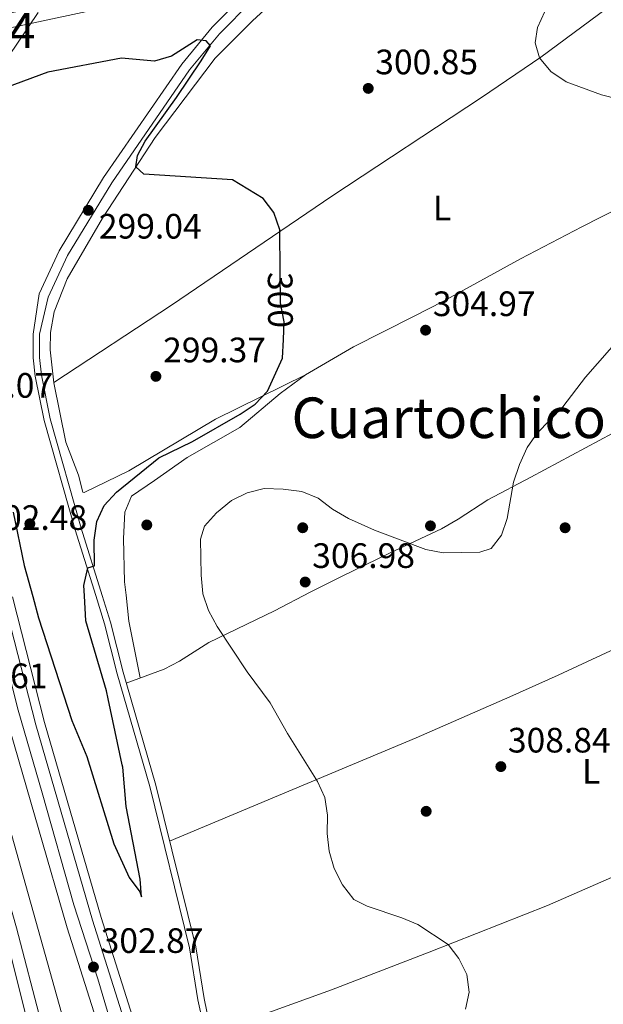
# Model space of a CAD drawing. Extents: x 608377 to 615333, y 673959 to 678694.
# Drawn here: x 608985 to 609150, y 676165 to 676445 of the extents above; entities that cross this region are included whole.
import ezdxf
from ezdxf.enums import TextEntityAlignment as Align

# ---------------------------------------------------------------- set-up
doc = ezdxf.new("R2010")
doc.units = 0
doc.header["$MEASUREMENT"] = 0
for name, pattern in [('DGN Style 3', [112.913458, 80.65247000000001, -32.260988]), ('DGN Style 4', [129.12460447, 64.52197600000001, -32.260988, 0.08065247, -32.260988]), ('DGN Style 5', [56.456728999999996, 24.195741, -32.260988]), ('DGN Style 7', [161.30494000000002, 72.58722300000001, -32.260988, 24.195741, -32.260988])]:
    doc.linetypes.add(name, pattern=pattern)
for name, color, linetype in [('Nivel 13', 7, 'Continuous'), ('Nivel 17', 7, 'Continuous'), ('Nivel 21', 7, 'Continuous'), ('Nivel 22', 7, 'Continuous'), ('Nivel 23', 7, 'Continuous'), ('Nivel 32', 7, 'Continuous'), ('Nivel 36', 7, 'Continuous'), ('Nivel 37', 7, 'Continuous'), ('Nivel 4', 7, 'Continuous'), ('Nivel 41', 7, 'Continuous'), ('Nivel 45', 7, 'Continuous'), ('Nivel 48', 7, 'Continuous'), ('Nivel 5', 7, 'Continuous'), ('Nivel 54', 7, 'Continuous'), ('Nivel 7', 7, 'Continuous')]:
    doc.layers.add(name, color=color, linetype=linetype)
doc.styles.add('Style-arial', font='arial.shx', dxfattribs={"bigfont": 'arialbig.shx'})
doc.styles.add('Style-ariali', font='ariali.shx', dxfattribs={"bigfont": 'arialibig.shx'})
doc.styles.add('Style-arialn', font='arialn.shx', dxfattribs={"bigfont": 'arialnbig.shx'})
doc.styles.add('Style-times', font='times.shx', dxfattribs={"bigfont": 'timesbig.shx'})

# ---------------------------------------------------------------- blocks, each defined once
blk = doc.blocks.new('5PATER')
at = {"layer": 'Nivel 7', "linetype": 'Continuous', "lineweight": 0}
h = blk.add_hatch(color=53, dxfattribs=at)
edge = h.paths.add_edge_path()
edge.add_ellipse((0, 0), major_axis=(-1.095731442945027, -1.110710700472634), ratio=0.9994222409660316, start_angle=0, end_angle=360)
blk = doc.blocks.new('5PERFI')
at = {"layer": 'Nivel 17', "linetype": 'Continuous', "lineweight": 0}
h = blk.add_hatch(color=7, dxfattribs=at)
edge = h.paths.add_edge_path()
edge.add_arc((0, 0), 1.55999999938624, 315.0000000018422, 675.0000000018422)

msp = doc.modelspace()

# ---------------------------------------------------------------- linework, layer by layer
at = {"layer": 'Nivel 13', "color": 4, "linetype": 'Continuous', "lineweight": 0}
msp.add_polyline3d([(608964.3740000001, 676280.575, 301.415), (608979.132, 676224.993, 301.568), (608996.551, 676162.815, 301.572), (609006.709, 676134.5819999999, 301.734), (609017, 676101.257, 301.403), (609044.5120000001, 676019.2749999999, 301.07), (609054.8260000001, 675991.112, 301.734), (609069.7420000001, 675950.1070000001, 301.576), (609079.412, 675927.05, 301.725), (609083.4569999999, 675916.473, 301.734), (609093.7, 675888.2760000001, 301.734), (609103.2749999999, 675860.1000000001, 301.734), (609118.385, 675824.341, 301.071)], dxfattribs=at)
at = {"layer": 'Nivel 21', "color": 7, "linetype": 'DGN Style 3', "lineweight": 0}
for points in [[(609008.128, 676281.26, 300.772), (609002.1340000001, 676300.405, 298.967), (608993.355, 676331.3659999999, 297.977), (608990.861, 676343.831, 297.912), (608990.2860000001, 676348.79, 297.906), (608990.3500000001, 676355.4210000001, 297.774), (608992.8189999999, 676365.9750000001, 298.344), (608998.3030000001, 676377.7820000001, 298.582), (609010.8, 676398.409, 298.988), (609032.889, 676430.4639999999, 299.158), (609041.331, 676440.726, 299.585), (609050.54, 676449.9750000001, 300.408), (609063.2779999999, 676461.717, 300.079), (609081.4410000001, 676477.1939999999, 301.067), (609097.3389999999, 676498.564, 302.055), (609115.527, 676519.038, 302.219)], [(609008.128, 676281.26, 300.772), (609010.5009999999, 676273.6810000001, 301.486), (609014.034, 676259.48, 301.751), (609023.311, 676227.466, 302.149), (609034.6240000001, 676181.5590000001, 301.884), (609037.004, 676166.8430000001, 301.354), (609039.108, 676157.065, 301.24), (609045.254, 676127.1910000001, 302.932), (609047.96, 676117.7930000001, 303.273), (609058.6980000001, 676081.811, 302.68), (609062.051, 676072.3900000001, 302.566), (609070.781, 676050.503, 302.149), (609081.267, 676026.132, 303.077), (609102.78, 675974.4140000001, 302.812)]]:
    msp.add_polyline3d(points, dxfattribs=at)
at = {"layer": 'Nivel 21', "color": 7, "linetype": 'Continuous', "lineweight": 0}
for points in [[(609101.52, 676507.4110000001, 302.009), (609072.28, 676482.2409999999, 302.125), (609060.327, 676470.8430000001, 302.787), (609051.9890000001, 676464.4569999999, 303.193), (609042.835, 676459.1270000001, 303.607), (609029.077, 676453.669, 305.089), (609010.807, 676448.5050000001, 306.624), (608966.048, 676438.959, 308.053)], [(609006.267, 676281.2309999999, 300.728), (609000.4240000001, 676299.895, 298.967), (608991.619, 676330.9469999999, 297.977), (608989.0970000001, 676343.5519999999, 297.912), (608988.5009999999, 676348.6950000001, 297.906), (608988.5660000001, 676355.4380000001, 297.774), (608990.2050000001, 676366.8759999999, 298.344), (608995.872, 676379.077, 298.582), (609008.4890000001, 676399.902, 298.988), (609030.69, 676432.1200000001, 299.158), (609039.29, 676442.5730000001, 299.585), (609048.632, 676451.9569999999, 300.408), (609061.453, 676463.7749999999, 300.079), (609079.4199999999, 676479.085, 301.067), (609095.203, 676500.301, 302.055), (609101.52, 676507.4110000001, 302.219)], [(609006.267, 676281.2309999999, 300.728), (609008.7820000001, 676273.1980000001, 301.486), (609012.311, 676259.0160000001, 301.751), (609021.587, 676227.004, 302.149), (609032.8740000001, 676181.202, 301.884), (609035.25, 676166.5120000001, 301.354), (609037.362, 676156.6969999999, 301.24), (609043.52, 676126.763, 302.932), (609046.2479999999, 676117.291, 303.273), (609057.0009999999, 676081.256, 302.68), (609060.381, 676071.76, 302.566), (609069.132, 676049.8189999999, 302.149), (609079.6229999999, 676025.436, 303.077), (609101.1240000001, 675973.7479999999, 302.812)]]:
    msp.add_polyline3d(points, dxfattribs=at)
at = {"layer": 'Nivel 21', "color": 7, "linetype": 'Continuous', "lineweight": 13}
for points in [[(609235.56, 675499.4070000001, 301.528), (609219.9480000001, 675543.8740000001, 301.528), (609180.662, 675649.554, 301.67), (609165.655, 675687.1240000001, 301.527), (609154.6300000001, 675715.159, 302.333), (609130.861, 675775.396, 302.382), (609120.2139999999, 675803.4550000001, 302.854), (609104.922, 675839.6440000001, 302.688), (609091.3459999999, 675876.7520000001, 302.856), (609068.754, 675934.256, 303.245), (609059.3910000001, 675959.902, 303.186), (609041.5360000001, 676010.0930000001, 302.011), (609029.706, 676043.1869999999, 302.599), (609012.155, 676094.517, 303.02), (609003.598, 676122.736, 302.854), (608990.662, 676160.4169999999, 302.688), (608983.8160000001, 676186.8870000001, 302.688), (608970.756, 676232.996, 302.834), (608964.3489999999, 676257.06, 302.533), (608958.3489999999, 676280.4809999999, 302.529)], [(609248.2930000001, 675503.7949999999, 301.787), (609236.1070000001, 675540.4240000001, 301.937), (609229.2779999999, 675558.2820000001, 301.622), (609207.4240000001, 675617.506, 301.953), (609190.598, 675659.297, 301.953), (609182.041, 675682.787, 301.953), (609165.5490000001, 675725.381, 302.285), (609141.436, 675784.5179999999, 302.45), (609131.764, 675809.896, 302.616), (609116.733, 675846.554, 302.782), (609095.712, 675902.507, 302.861), (609078.8500000001, 675945.179, 302.948), (609060.604, 675997.7720000001, 302.948), (609048.605, 676029.854, 302.948), (609031.4720000001, 676080.3289999999, 302.948), (609023.6240000001, 676105.77, 302.948), (609015.655, 676128.19, 302.948), (609007.648, 676157.102, 302.948), (608998.1780000001, 676186.9310000001, 302.948), (608982.074, 676242.544, 302.782), (608972.3090000001, 676280.699, 302.782)], [(609255.3870000001, 675506.24, 301.787), (609243.175, 675542.949, 301.937), (609236.3019999999, 675560.9210000001, 301.622), (609214.425, 675620.206, 301.953), (609197.605, 675661.983, 301.953), (609189.065, 675685.426, 301.953), (609172.5220000001, 675728.152, 302.285), (609148.4169999999, 675787.271, 302.45), (609138.7420000001, 675812.656, 302.616), (609123.7180000001, 675849.297, 302.782), (609102.7139999999, 675905.2050000001, 302.861), (609085.8870000001, 675947.788, 302.948), (609067.6640000001, 676000.3160000001, 302.948), (609055.673, 676032.3740000001, 302.948), (609038.611, 676082.6410000001, 302.948), (609030.747, 676108.1329999999, 302.948), (609022.815, 676130.45, 302.948), (609014.842, 676159.2390000001, 302.948), (609005.3589999999, 676189.1100000001, 302.948), (608989.314, 676244.5179999999, 302.782), (608980.024, 676280.8200000001, 302.782)], [(609257.7990000001, 675507.071, 301.787), (609245.577, 675543.808, 301.937), (609238.69, 675561.818, 301.622), (609216.8060000001, 675621.1240000001, 301.953), (609199.9880000001, 675662.896, 301.953), (609191.4539999999, 675686.3230000001, 301.953), (609174.8929999999, 675729.094, 302.285), (609150.79, 675788.2069999999, 302.45), (609141.1140000001, 675813.594, 302.616), (609126.0930000001, 675850.23, 302.782), (609105.094, 675906.122, 302.861), (609088.2790000001, 675948.676, 302.948), (609070.064, 676001.1810000001, 302.948), (609058.0760000001, 676033.2309999999, 302.948), (609041.038, 676083.4269999999, 302.948), (609033.169, 676108.9369999999, 302.948), (609025.2490000001, 676131.219, 302.948), (609017.288, 676159.966, 302.948), (609007.8, 676189.851, 302.948), (608991.7760000001, 676245.189, 302.782), (608982.6470000001, 676280.861, 302.782)]]:
    msp.add_polyline3d(points, dxfattribs=at)
at = {"layer": 'Nivel 22', "color": 30, "linetype": 'DGN Style 5', "lineweight": 30, "elevation": 300, "flags": 128}
msp.add_lwpolyline([(609059.5050000001, 676353.9550000001), (609059.712, 676358.946), (609058.639, 676364.314), (609058.5700000001, 676373.139)], dxfattribs=at)
at = {"layer": 'Nivel 23', "color": 7, "linetype": 'DGN Style 4', "lineweight": 0}
for points in [[(608954.402, 676280.419, 302.529), (608964.3559999999, 676243.21, 302.702), (608980.7930000001, 676184.861, 302.688), (608987.3910000001, 676158.105, 302.693), (608999.297, 676123.1270000001, 302.847), (609014.757, 676075.0260000001, 302.87), (609024.962, 676044.963, 302.624), (609035.4809999999, 676015.2209999999, 302.126), (609048.1440000001, 675979.486, 302.695), (609061.149, 675944.2490000001, 302.934), (609072.8670000001, 675912.673, 303.108), (609089.639, 675871.0349999999, 302.836), (609100.601, 675840.405, 302.697), (609112.102, 675812.152, 302.807), (609119.851, 675794.19, 302.721), (609128.923, 675769.7990000001, 302.414), (609156.6570000001, 675699.446, 301.922), (609167.2409999999, 675672.219, 301.578), (609187.031, 675622.092, 301.634), (609201.395, 675582.3859999999, 301.581), (609217.5900000001, 675539.649, 301.528), (609225.3389999999, 675516.5819999999, 301.528), (609231.932, 675498.156, 301.531)], [(609063.7390000001, 675999.889, 302.941), (609050.132, 676036.6100000001, 302.948), (609037.0320000001, 676075.4180000001, 302.948), (609027.5390000001, 676106.125, 302.948), (609022.8300000001, 676118.9680000001, 302.948), (609018.2409999999, 676131.9469999999, 302.948), (609016.0260000001, 676139.861, 302.948), (609012.3870000001, 676153.9480000001, 302.948), (609006.8500000001, 676172.4680000001, 302.887), (609000.054, 676193.409, 302.931), (608991.0360000001, 676225.2239999999, 302.836), (608984.254, 676248.7150000001, 302.782), (608976.166, 676280.76, 302.782)]]:
    msp.add_polyline3d(points, dxfattribs=at)
at = {"layer": 'Nivel 32', "color": 6, "linetype": 'DGN Style 7', "lineweight": 0}
msp.add_polyline3d([(609195.97, 676750.5090000001, 331.019), (609137.074, 676664.0660000001, 313.738), (609080.1410000001, 676580.4990000001, 310.16), (608965.9510000001, 676411.2050000001, 299.873), (608886.219, 676293.004, 296.873), (608877.044, 676279.2080000001, 296.559)], dxfattribs=at)
at = {"layer": 'Nivel 36', "color": 92, "linetype": 'Continuous', "lineweight": 0, "extrusion": (-0.3867012994403576, -0.08988840151190107, 0.9178138048018095), "elevation": -296019.7973772776, "flags": 128}
msp.add_lwpolyline([(-520806.7445182377, 685099.5405037657), (-520823.1963616619, 685100.1198326447), (-520830.5399766141, 685101.0971352754)], dxfattribs=at)
at = {"layer": 'Nivel 36', "color": 92, "linetype": 'Continuous', "lineweight": 0}
for points in [[(608994.345, 676341.7080000001, 298.025), (609027.7239999999, 676363.672, 300.485), (609073.1969999999, 676394.6340000001, 300.639), (609115.706, 676422.5819999999, 302.525), (609132.558, 676434.041, 304.187), (609153.6229999999, 676449.676, 308.044), (609177.719, 676466.4110000001, 310.538), (609199.7220000001, 676480.6769999999, 313.502), (609206.8589999999, 676485.99, 313.502), (609209.794, 676485.2110000001, 313.173), (609216.142, 676471.815, 310.876), (609224.477, 676457.2590000001, 308.233), (609227.8659999999, 676453.7010000001, 307.666), (609235.8630000001, 676447.5719999999, 307.264), (609239.3929999999, 676443.1400000001, 307.245), (609237.1869999999, 676433.216, 306.783)], [(609082.943, 676474.014, 301.676), (609050.7550000001, 676444.3430000001, 301.017), (609040.139, 676433.781, 300.141), (609023.162, 676411.2609999999, 299.62), (609008.169, 676388.334, 299.238), (608998.1270000001, 676371.105, 298.951), (608994.524, 676361.774, 298.728), (608993.426, 676355.9650000001, 298.971), (608993.331, 676350.96, 299.193), (608994.3500000001, 676341.662, 298.02), (608997.817, 676324.7660000001, 298.036), (609001.3829999999, 676315.415, 298.418), (609002.6170000001, 676310.6270000001, 298.542), (609002.9510000001, 676310.466, 298.551), (609015.6200000001, 676316.628, 298.551), (609040.256, 676331.3630000001, 299.186), (609065.757, 676343.919, 299.214)], [(609014.868, 676281.365, 301.689), (609014.46, 676285.1640000001, 301.889), (609014.112, 676297.405, 301.468), (609014.494, 676304.8700000001, 301.203), (609016.4610000001, 676309.453, 301.721), (609022.9439999999, 676313.9299999999, 301.508), (609032.158, 676320.3910000001, 300.275), (609047.111, 676328.909, 299.877), (609058.554, 676338.622, 299.671), (609065.757, 676343.919, 300.16), (609079.432, 676351.8219999999, 301.567), (609096.4280000001, 676360.493, 302.481), (609104.9070000001, 676364.77, 302.529), (609126.7760000001, 676376.8670000001, 301.876), (609144.1980000001, 676385.9269999999, 301.866), (609243.814, 676436.5860000001, 307.134), (609248.48, 676438.4299999999, 307.337), (609258.794, 676440.2609999999, 307.793), (609263.8130000001, 676440.244, 308.32), (609267.6510000001, 676439.2420000001, 308.781), (609303.6359999999, 676423.2820000001, 311.311), (609334.703, 676410.3019999999, 315.724), (609344.375, 676405.1410000001, 316.355), (609352.1980000001, 676397.747, 316.878)], [(609067.115, 676282.183, 305.534), (609070.337, 676283.8600000001, 305.689), (609075.9820000001, 676286.673, 305.601), (609089.4369999999, 676293.223, 304.347), (609104.348, 676300.1799999999, 303.478), (609109.0619999999, 676302.902, 303.304), (609117.4480000001, 676308.379, 303.427), (609129.726, 676314.8530000001, 304.784), (609156.834, 676329.436, 305.951), (609175.1799999999, 676338.3289999999, 306.283), (609198.9739999999, 676349.73, 307.303), (609243.315, 676370.575, 307.953), (609271.9839999999, 676385.173, 309.47), (609298.119, 676400.0549999999, 310.511), (609311.3929999999, 676406.8459999999, 311.92), (609327.0819999999, 676413.486, 314.641)], [(609027.236, 676211.5360000001, 302.135), (609097.209, 676240.852, 308.22), (609123.7409999999, 676252.467, 307.306), (609137.4210000001, 676258.6799999999, 307.613), (609151.02, 676264.9480000001, 308.438), (609161.956, 676269.9539999999, 309.788), (609179.581, 676278.0549999999, 314.881), (609191.051, 676282.9380000001, 316.177), (609193.986, 676284.1680000001, 316.136)], [(609014.925, 676256.402, 301.337), (609025.638, 676260.378, 301.204), (609030.0320000001, 676262.5789999999, 301.821), (609038.314, 676267.8829999999, 304.07), (609056.939, 676276.8859999999, 305.043), (609067.115, 676282.183, 305.534)], [(609039.108, 676157.065, 301.077), (609073.1340000001, 676169.3360000001, 302.159), (609100.888, 676180.014, 306.295), (609134.4410000001, 676193.2220000001, 307.697), (609171.406, 676209.4850000001, 311.684)]]:
    msp.add_polyline3d(points, dxfattribs=at)
at = {"layer": 'Nivel 4', "color": 30, "linetype": 'Continuous', "lineweight": 30, "elevation": 300, "flags": 128}
for points in [[(609058.5700000001, 676373.139), (609058.477, 676385.0360000001), (609056.78, 676389.9720000001), (609053.723, 676393.9299999999), (609045.074, 676399.2220000001), (609019.9070000001, 676400.8330000001), (609017.6170000001, 676402.9040000001), (609018.088, 676406.1300000001), (609020.331, 676410.1939999999), (609029.149, 676422.649), (609036.19, 676433.0630000001), (609038.8430000001, 676437.3219999999), (609037.6359999999, 676438.7409999999), (609035.081, 676438.98), (609027.7380000001, 676434.352), (609022.933, 676432.9299999999), (609013.591, 676433.777), (608992.655, 676429.771), (608968.6130000001, 676420.9029999999)], [(609003.0889999999, 676281.1810000001), (609002.9169999999, 676284.1059999999), (609004.014, 676289.077), (609005.8740000001, 676289.6699999999), (609005.8049999999, 676296.969), (609006.5490000001, 676302.281), (609008.656, 676306.814), (609012.115, 676310.608), (609024.169, 676320.378), (609033.706, 676324.9890000001), (609047.2749999999, 676332.7150000001), (609051.533, 676335.561), (609054.996, 676339.264), (609059.284, 676348.629), (609059.5050000001, 676353.9550000001)], [(608982.828, 676304.916), (608985.9280000001, 676289.7990000001), (608988.389, 676280.9510000001)], [(608988.389, 676280.9510000001), (608990.067, 676274.915), (608999.5260000001, 676245.7509999999), (609003.7069999999, 676235.5390000001), (609011.395, 676210.8060000001), (609015.7930000001, 676201.1799999999), (609018.7990000001, 676197.1710000001), (609019.2649999999, 676195.7590000001), (609018.8489999999, 676200.7420000001), (609014.909, 676221.4070000001), (609013.9210000001, 676232.524), (609013.774, 676233.21)], [(609009.7649999999, 676251.9750000001), (609009.28, 676254.244), (609003.506, 676274.078), (609003.0889999999, 676281.1810000001)], [(609013.774, 676233.21), (609009.7649999999, 676251.9750000001)]]:
    msp.add_lwpolyline(points, dxfattribs=at)
at = {"layer": 'Nivel 5', "color": 30, "linetype": 'Continuous', "lineweight": 0, "elevation": 305, "flags": 128}
for points in [[(609154.531, 676422.1070000001), (609149.689, 676423.354), (609139.7490000001, 676427.095), (609135.344, 676429.9739999999), (609132.128, 676433.885), (609130.953, 676438.185), (609131.6000000001, 676442.479), (609133.6599999999, 676447.0349999999)], [(609036.6529999999, 676281.706), (609036.6159999999, 676281.8130000001), (609036.1599999999, 676287.007), (609036.0090000001, 676297.273), (609037.0930000001, 676300.983), (609040.5109999999, 676304.729), (609044.733, 676308.203), (609049.223, 676310.4029999999), (609054.0930000001, 676311.618), (609059.4070000001, 676311.4680000001), (609064.72, 676310.7790000001), (609069.3430000001, 676308.865), (609073.4639999999, 676305.7779999999), (609078.013, 676303.132), (609085.3770000001, 676299.7930000001), (609099.862, 676294.3049999999), (609104.7779999999, 676293.3859999999), (609109.936, 676293.4650000001), (609115.257, 676293.601), (609118.392, 676294.6270000001), (609121.3970000001, 676298.358), (609122.932, 676303.1159999999), (609124.757, 676313.469), (609126.4469999999, 676318.4890000001), (609128.655, 676323.2280000001), (609131.4680000001, 676327.362), (609138.763, 676334.838), (609145.172, 676343.2339999999), (609155.4340000001, 676354.834)], [(609036.6529999999, 676281.706), (609038.264, 676277.024), (609040.7220000001, 676272.494), (609049.192, 676259.5549999999), (609055.787, 676250.811), (609060.7039999999, 676242.0630000001), (609069.219, 676228.477), (609071.2990000001, 676223.892), (609071.9709999999, 676218.9369999999), (609071.9439999999, 676213.7450000001), (609072.5109999999, 676208.648), (609073.889, 676203.781), (609076.243, 676199.091), (609079.456, 676195.013), (609083.288, 676193.0619999999), (609093.06, 676189.79), (609097.658, 676187.8260000001), (609106.229, 676182.21), (609109.26, 676178.2520000001), (609111.5020000001, 676173.7239999999), (609112.2320000001, 676168.6840000001), (609111.165, 676163.834)]]:
    msp.add_lwpolyline(points, dxfattribs=at)
at = {"layer": 'Nivel 54', "color": 33, "linetype": 'Continuous', "lineweight": 0}
msp.add_polyline3d([(608966.048, 676438.959, 308.053), (609010.807, 676448.5050000001, 306.624), (609029.077, 676453.669, 305.089), (609042.835, 676459.1270000001, 303.607), (609051.9890000001, 676464.4569999999, 303.193), (609060.327, 676470.8430000001, 302.787), (609072.28, 676482.2409999999, 302.125), (609101.52, 676507.4110000001, 302.009), (609078.757, 676493.3600000001, 301.781), (609069.459, 676485.3559999999, 302.125), (609057.5930000001, 676474.041, 302.787), (609049.646, 676467.9539999999, 303.193), (609040.994, 676462.916, 303.607), (609027.7280000001, 676457.6540000001, 305.089), (609009.797, 676452.585, 306.624), (608965.689, 676443.179, 308.036)], close=True, dxfattribs=at)
at = {"layer": 'Nivel 54', "color": 133, "linetype": 'Continuous', "lineweight": 0}
for points in [[(609014.842, 676159.2390000001, 302.948), (609005.3589999999, 676189.1100000001, 302.948), (608989.314, 676244.5179999999, 302.782), (608980.024, 676280.8200000001, 302.782), (608975.087, 676300.1089999999, 302.782), (608970.628, 676319.825, 302.45), (608962.733, 676348.709, 302.285), (608953.487, 676392.716, 302.285), (608945.311, 676433.3600000001, 302.034), (608945.311, 676433.3600000001, 308.504), (608938.4820000001, 676432.0760000001, 308.652), (608938.4820000001, 676432.0760000001, 302.037), (608946.1440000001, 676391.1740000001, 302.285), (608955.436, 676346.9469999999, 302.285), (608963.3459999999, 676318.0079999999, 302.45), (608967.7919999999, 676298.351, 302.782), (608972.3090000001, 676280.699, 302.782), (608982.074, 676242.544, 302.782), (608998.1780000001, 676186.9310000001, 302.948), (609007.648, 676157.102, 302.948)], [(608990.662, 676160.4169999999, 302.688), (608983.8160000001, 676186.8870000001, 302.688), (608970.756, 676232.996, 302.834), (608964.3489999999, 676257.06, 302.533), (608958.3489999999, 676280.4809999999, 302.529), (608948.038, 676320.727, 302.523), (608940.4070000001, 676352.7919999999, 302.357), (608936.378, 676372.3770000001, 302.357), (608932.896, 676387.094, 302.357), (608923.8160000001, 676429.284, 302.376), (608923.8160000001, 676429.284, 308.721), (608916.6089999999, 676427.869, 308.462), (608916.6089999999, 676427.869, 302.376), (608925.426, 676385.327, 302.357), (608928.882, 676370.72, 302.357), (608932.912, 676351.1300000001, 302.357), (608940.585, 676318.8859999999, 302.523), (608950.456, 676280.3570000001, 302.529), (608956.922, 676255.1200000001, 302.533), (608963.354, 676230.963, 302.834), (608976.406, 676184.8800000001, 302.688), (608983.3049999999, 676158.2069999999, 302.688)]]:
    msp.add_polyline3d(points, dxfattribs=at)

# ---------------------------------------------------------------- block references
at = {"layer": 'Nivel 17', "color": 7, "linetype": 'Continuous', "lineweight": 0}
for p in [(608987.5819999999, 676301.628, 299.068), (609020.7590000001, 676301.2849999999, 304.213), (609064.9820000001, 676300.4920000001, 305.757), (609101.213, 676301.03, 305.757), (609139.4110000001, 676300.483, 307.301), (609100, 676220, 308.287)]:
    msp.add_blockref('5PERFI', p, dxfattribs=at)
at = {"layer": 'Nivel 7', "color": 53, "linetype": 'Continuous', "lineweight": 0}
for p in [(609083.5719999999, 676425.2139999999, 300.851), (609004.146, 676390.5930000001, 299.04), (609099.834, 676356.5760000001, 304.968), (609023.3430000001, 676343.4650000001, 299.37), (609065.6880000001, 676285.087, 306.983), (609121.193, 676232.69, 308.84), (609005.621, 676175.8019999999, 302.873)]:
    msp.add_blockref('5PATER', p, dxfattribs=at)

# ---------------------------------------------------------------- texts
at = {"layer": 'Nivel 37', "color": 92, "linetype": 'Continuous', "lineweight": 0, "style": 'Style-arialn'}
for p in [(609104.5261597834, 676391.305001, 301.514), (609146.8011597833, 676231.3870009999, 309.805)]:
    msp.add_text('L', height=7.000002, dxfattribs=at).set_placement(p, align=Align.MIDDLE_CENTER)
at = {"layer": 'Nivel 41', "color": 7, "linetype": 'Continuous', "lineweight": 0, "style": 'Style-arial'}
for s, p in [('300.85', (609085.558, 676429.2139999999, 300.851)), ('299.04', (609007.1540000001, 676382.5789999999, 299.04)), ('304.97', (609101.8859999999, 676360.5760000001, 304.968)), ('299.37', (609025.3940000001, 676347.4650000001, 299.37)), ('303.07', (608965.0279999999, 676337.4029999999, 303.067)), ('302.48', (608974.6840000001, 676299.8840000001, 302.475)), ('306.98', (609067.6740000001, 676289.087, 306.983)), ('302.61', (608963.45, 676254.956, 302.608)), ('308.84', (609123.1780000001, 676236.69, 308.84)), ('302.87', (609007.672, 676179.8019999999, 302.873))]:
    msp.add_text(s, height=7.000002, dxfattribs=at).set_placement(p)
at = {"layer": 'Nivel 41', "color": 7, "linetype": 'Continuous', "lineweight": 0, "style": 'Style-ariali'}
msp.add_text('300', height=7.000002, rotation=270.4479165680484, dxfattribs=at).set_placement((609058.6324024121, 676365.1476928007, 300), align=Align.MIDDLE_CENTER)
at = {"layer": 'Nivel 45', "color": 7, "linetype": 'Continuous', "lineweight": 0, "style": 'Style-times'}
msp.add_text('Cuartochico', height=11.500002, dxfattribs=at).set_placement((609106.3988733306, 676331.710001, 304.515), align=Align.MIDDLE_CENTER)
at = {"layer": 'Nivel 48', "color": 7, "linetype": 'Continuous', "lineweight": 0, "style": 'Style-arialn'}
msp.add_text('20774', height=10.000002, dxfattribs=at).set_placement((608970.2667296063, 676441.645001, 307.906), align=Align.MIDDLE_CENTER)

doc.saveas('drawing.dxf')
